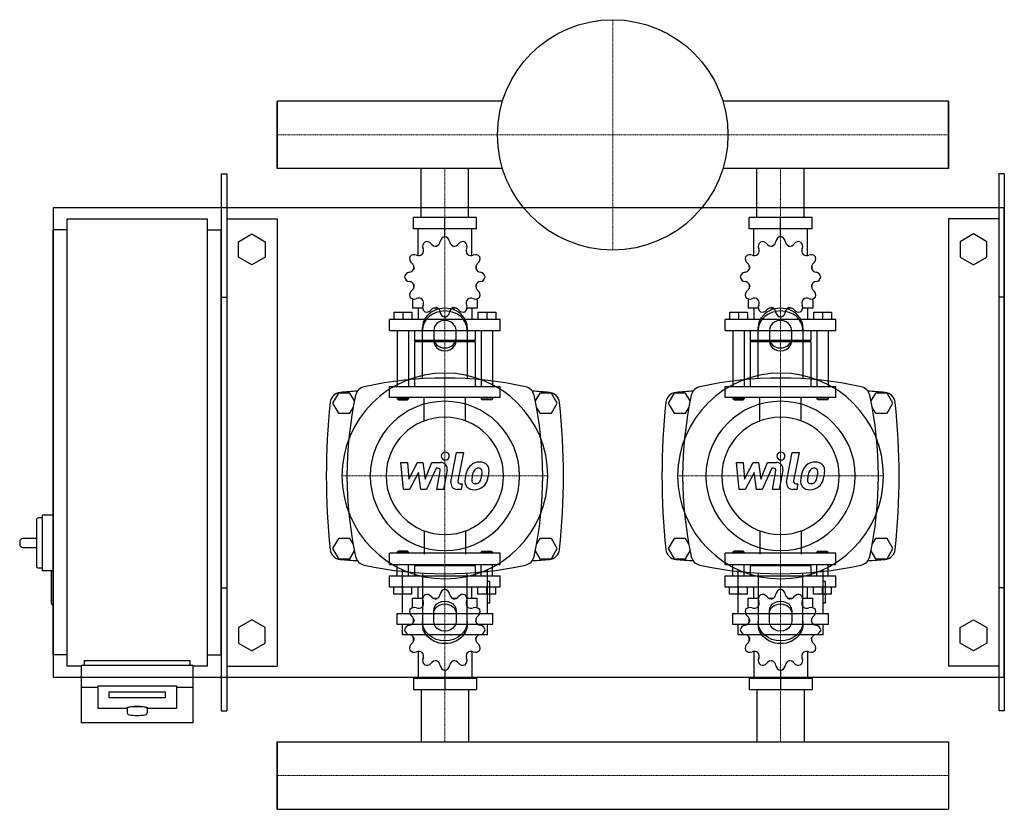
# Model space of a CAD drawing. Extents: x -230 to 650, y -328 to 378.
import ezdxf

# ---------------------------------------------------------------- set-up
doc = ezdxf.new("R2010")
doc.units = 0
doc.linetypes.add('DASHDOT', pattern=[1, 0.5, -0.25, 0, -0.25])
doc.layers.get('0').update_dxf_attribs({"color": 124})
doc.layers.add('CP_AXIS', color=143, linetype='DASHDOT', lineweight=18)
doc.layers.add('CP_DETAL', color=33, linetype='Continuous')

msp = doc.modelspace()

# ---------------------------------------------------------------- linework, layer by layer
for p, q in [((0, 305.15), (0, 244.85)), ((201.51, 305.15), (0, 305.15)), ((0, 244.85), (0, 305.15)), ((0, 244.85), (0, 305.15)), ((0, 305.15), (0, 305.15)), ((600, 305.15), (398.49, 305.15)), ((600, 244.85), (600, 305.15)), ((600, 305.15), (600, 305.15)), ((600, 305.15), (600, 244.85)), ((600, 305.15), (600, 244.85)), ((-50, 240), (-45, 240)), ((-50, 240), (-50, -240)), ((-45, 240), (-45, -240)), ((201.51, 244.85), (0, 244.85)), ((0, 244.85), (0, 244.85)), ((128.8, 201), (128.8, 244.85)), ((171.2, 201), (171.2, 244.85)), ((600, 244.85), (398.49, 244.85)), ((428.8, 201), (428.8, 244.85)), ((471.2, 201), (471.2, 244.85)), ((600, 244.85), (600, 244.85)), ((645, 240), (645, -240)), ((650, 240), (645, 240)), ((650, 240), (650, -240)), ((-200, 210), (-200, -210)), ((-200, 210), (650, 210)), ((650, -210), (650, 210)), ((-187.5, 200), (-62.5, 200)), ((-187.5, -200), (-187.5, 200)), ((-62.5, 200), (-62.5, -200)), ((-45, 200), (0, 200)), ((0, 200), (0, -200)), ((178.15, 201), (121.85, 201)), ((121.85, 191), (121.85, 201)), ((150, 184), (150, 201)), ((178.15, 191), (178.15, 201)), ((478.15, 201), (421.85, 201)), ((421.85, 191), (421.85, 201)), ((450, 184), (450, 201)), ((478.15, 191), (478.15, 201)), ((600, 200), (600, -200)), ((645, 200), (600, 200)), ((-200, -190), (-200, 190)), ((-187.5, 190), (-200, 190)), ((-62.5, 190), (-50, 190)), ((-50, -190), (-50, 190)), ((-34.5, 179.43), (-22.5, 186.36)), ((-22.5, 186.36), (-10.5, 179.43)), ((178.15, 191), (121.85, 191)), ((126, 167.12), (126, 191)), ((150, 184), (150, 186)), ((174, 167.12), (174, 191)), ((478.15, 191), (421.85, 191)), ((426, 167.12), (426, 191)), ((450, 184), (450, 186)), ((474, 167.12), (474, 191)), ((622.5, 186.36), (610.5, 179.43)), ((634.5, 179.43), (622.5, 186.36)), ((-34.5, 165.57), (-34.5, 179.43)), ((-10.5, 179.43), (-10.5, 165.57)), ((610.5, 179.43), (610.5, 165.57)), ((634.5, 165.57), (634.5, 179.43)), ((-22.5, 158.64), (-34.5, 165.57)), ((-10.5, 165.57), (-22.5, 158.64)), ((610.5, 165.57), (622.5, 158.64)), ((622.5, 158.64), (634.5, 165.57)), ((122.09, 158.11), (122, 158)), ((122.13, 158), (122, 158)), ((122, 158), (122, 154.5)), ((178, 158), (177.87, 158)), ((177.91, 158.11), (178, 158)), ((178, 158), (178, 154.5)), ((422.09, 158.11), (422, 158)), ((422.13, 158), (422, 158)), ((422, 158), (422, 154.5)), ((478, 158), (477.87, 158)), ((477.91, 158.11), (478, 158)), ((478, 158), (478, 154.5)), ((122, 141.5), (122, 137.7)), ((178, 141.5), (178, 137.7)), ((422, 141.5), (422, 137.7)), ((478, 141.5), (478, 137.7)), ((122, 138), (122.13, 138)), ((122.09, 137.89), (122, 138)), ((177.87, 138), (178, 138)), ((177.91, 137.89), (178, 138)), ((422, 138), (422.13, 138)), ((422.09, 137.89), (422, 138)), ((477.87, 138), (478, 138)), ((477.91, 137.89), (478, 138)), ((-50, 130), (-45, 130)), ((121, 128.45), (121, 120)), ((179, 128.45), (179, 120)), ((421, 128.45), (421, 120)), ((479, 128.45), (479, 120)), ((650, 130), (645, 130)), ((104.5, 116.4), (120.5, 116.4)), ((104.5, 116.4), (104.5, 110)), ((112.5, 116.4), (112.5, 110)), ((120.5, 116.4), (120.5, 110)), ((130.19, 120), (121, 120)), ((126, 120), (126, 110)), ((143.5, 120), (139.7, 120)), ((160.3, 120), (156.5, 120)), ((179, 120), (169.81, 120)), ((174, 120), (174, 110)), ((179.5, 116.4), (179.5, 110)), ((179.5, 116.4), (195.5, 116.4)), ((187.5, 116.4), (187.5, 110)), ((195.5, 116.4), (195.5, 110)), ((404.5, 116.4), (420.5, 116.4)), ((404.5, 116.4), (404.5, 110)), ((412.5, 116.4), (412.5, 110)), ((420.5, 116.4), (420.5, 110)), ((430.19, 120), (421, 120)), ((426, 120), (426, 110)), ((443.5, 120), (439.7, 120)), ((460.3, 120), (456.5, 120)), ((479, 120), (469.81, 120)), ((474, 120), (474, 110)), ((479.5, 116.4), (479.5, 110)), ((479.5, 116.4), (495.5, 116.4)), ((487.5, 116.4), (487.5, 110)), ((495.5, 116.4), (495.5, 110)), ((199.5, 110), (100.5, 110)), ((100.5, 100), (100.5, 110)), ((150, 112), (150, 110)), ((199.5, 100), (199.5, 110)), ((499.5, 110), (400.5, 110)), ((400.5, 100), (400.5, 110)), ((450, 112), (450, 110)), ((499.5, 100), (499.5, 110)), ((100.5, 100), (199.5, 100)), ((107.5, 100), (107.5, 50)), ((117.5, 100), (117.5, 50)), ((123, 100), (123, 91)), ((130, 56.91), (130, 102.68)), ((140, 100.18), (140, 90.62)), ((160, 90.62), (160, 100.18)), ((170, 102.68), (170, 56.91)), ((177, 100), (177, 91)), ((182.5, 100), (182.5, 50)), ((192.5, 100), (192.5, 50)), ((400.5, 100), (499.5, 100)), ((407.5, 100), (407.5, 50)), ((417.5, 100), (417.5, 50)), ((423, 100), (423, 91)), ((430, 56.91), (430, 102.68)), ((440, 100.18), (440, 90.62)), ((460, 90.62), (460, 100.18)), ((470, 102.68), (470, 56.91)), ((477, 100), (477, 91)), ((482.5, 100), (482.5, 50)), ((492.5, 100), (492.5, 50)), ((177, 91), (123, 91)), ((124, 90), (123, 91)), ((177, 90), (123, 90)), ((123, 90), (123, 50)), ((176, 90), (177, 91)), ((177, 90), (177, 50)), ((477, 91), (423, 91)), ((424, 90), (423, 91)), ((477, 90), (423, 90)), ((423, 90), (423, 50)), ((476, 90), (477, 91)), ((477, 90), (477, 50)), ((54.8, 44), (49.61, 35)), ((65.2, 44), (54.8, 44)), ((69.18, 37.1), (65.2, 44)), ((100.5, 50), (199.5, 50)), ((100.5, 40), (100.5, 50)), ((199.5, 40), (199.5, 50)), ((234.8, 44), (230.82, 37.1)), ((245.2, 44), (234.8, 44)), ((250.39, 35), (245.2, 44)), ((354.8, 44), (349.61, 35)), ((365.2, 44), (354.8, 44)), ((369.18, 37.1), (365.2, 44)), ((400.5, 50), (499.5, 50)), ((400.5, 40), (400.5, 50)), ((499.5, 40), (499.5, 50)), ((534.8, 44), (530.82, 37.1)), ((545.2, 44), (534.8, 44)), ((550.39, 35), (545.2, 44)), ((199.5, 40), (100.5, 40)), ((107.5, 40), (107.5, 39)), ((117.5, 39), (107.5, 39)), ((108.5, 38), (107.5, 39)), ((108.5, 38), (116.5, 38)), ((116.5, 38), (117.5, 39)), ((117.5, 40), (117.5, 39)), ((182.5, 40), (182.5, 39)), ((182.5, 39), (192.5, 39)), ((183.5, 38), (182.5, 39)), ((191.5, 38), (183.5, 38)), ((191.5, 38), (192.5, 39)), ((192.5, 40), (192.5, 39)), ((499.5, 40), (400.5, 40)), ((407.5, 40), (407.5, 39)), ((417.5, 39), (407.5, 39)), ((408.5, 38), (407.5, 39)), ((408.5, 38), (416.5, 38)), ((416.5, 38), (417.5, 39)), ((417.5, 40), (417.5, 39)), ((482.5, 40), (482.5, 39)), ((482.5, 39), (492.5, 39)), ((483.5, 38), (482.5, 39)), ((491.5, 38), (483.5, 38)), ((491.5, 38), (492.5, 39)), ((492.5, 40), (492.5, 39)), ((49.61, 35), (54.8, 26)), ((65.2, 26), (67.98, 30.82)), ((232.02, 30.82), (234.8, 26)), ((245.2, 26), (250.39, 35)), ((349.61, 35), (354.8, 26)), ((365.2, 26), (367.98, 30.82)), ((532.02, 30.82), (534.8, 26)), ((545.2, 26), (550.39, 35)), ((54.8, 26), (65.2, 26)), ((234.8, 26), (245.2, 26)), ((354.8, 26), (365.2, 26)), ((534.8, 26), (545.2, 26)), ((-215, -69.5), (-215, -110.5)), ((-210, -67.5), (-213, -67.5)), ((-210, -65), (-210, -115)), ((-200, -65), (-210, -65)), ((-215, -86), (-227, -86)), ((54.8, -86), (49.61, -95)), ((65.2, -86), (54.8, -86)), ((67.98, -90.82), (65.2, -86)), ((234.8, -86), (232.02, -90.82)), ((245.2, -86), (234.8, -86)), ((250.39, -95), (245.2, -86)), ((354.8, -86), (349.61, -95)), ((365.2, -86), (354.8, -86)), ((367.98, -90.82), (365.2, -86)), ((534.8, -86), (532.02, -90.82)), ((545.2, -86), (534.8, -86)), ((550.39, -95), (545.2, -86)), ((-230, -89), (-230, -91)), ((-227, -94), (-215, -94)), ((49.61, -95), (54.8, -104)), ((245.2, -104), (250.39, -95)), ((349.61, -95), (354.8, -104)), ((545.2, -104), (550.39, -95)), ((54.8, -104), (65.2, -104)), ((65.2, -104), (69.18, -97.1)), ((199.5, -99.21), (100.5, -99.21)), ((100.5, -109.28), (100.5, -99.21)), ((108.5, -97.2), (107.5, -98.2)), ((107.5, -98.2), (117.5, -98.2)), ((107.5, -99.21), (107.5, -98.2)), ((116.5, -97.2), (108.5, -97.2)), ((116.5, -97.2), (117.5, -98.2)), ((117.5, -99.21), (117.5, -98.2)), ((183.5, -97.2), (182.5, -98.2)), ((192.5, -98.2), (182.5, -98.2)), ((182.5, -99.21), (182.5, -98.2)), ((183.5, -97.2), (191.5, -97.2)), ((191.5, -97.2), (192.5, -98.2)), ((192.5, -99.21), (192.5, -98.2)), ((199.5, -109.28), (199.5, -99.21)), ((230.82, -97.1), (234.8, -104)), ((234.8, -104), (245.2, -104)), ((354.8, -104), (365.2, -104)), ((365.2, -104), (369.18, -97.1)), ((499.5, -99.21), (400.5, -99.21)), ((400.5, -109.28), (400.5, -99.21)), ((408.5, -97.2), (407.5, -98.2)), ((407.5, -98.2), (417.5, -98.2)), ((407.5, -99.21), (407.5, -98.2)), ((416.5, -97.2), (408.5, -97.2)), ((416.5, -97.2), (417.5, -98.2)), ((417.5, -99.21), (417.5, -98.2)), ((483.5, -97.2), (482.5, -98.2)), ((492.5, -98.2), (482.5, -98.2)), ((482.5, -99.21), (482.5, -98.2)), ((483.5, -97.2), (491.5, -97.2)), ((491.5, -97.2), (492.5, -98.2)), ((492.5, -99.21), (492.5, -98.2)), ((499.5, -109.28), (499.5, -99.21)), ((530.82, -97.1), (534.8, -104)), ((534.8, -104), (545.2, -104)), ((-210, -112.5), (-213, -112.5)), ((100.5, -109.28), (199.5, -109.28)), ((107.5, -119.34), (107.5, -109.28)), ((111.82, -113.7), (111.82, -152.98)), ((117.5, -119.34), (117.5, -109.28)), ((124, -109.28), (123, -110.28)), ((177, -110.28), (123, -110.28)), ((123, -110.28), (123, -119.34)), ((176, -109.28), (177, -110.28)), ((177, -110.28), (177, -119.34)), ((182.5, -119.34), (182.5, -109.28)), ((188.18, -152.98), (188.18, -113.7)), ((192.5, -119.34), (192.5, -109.28)), ((400.5, -109.28), (499.5, -109.28)), ((407.5, -119.34), (407.5, -109.28)), ((411.82, -113.7), (411.82, -152.98)), ((417.5, -119.34), (417.5, -109.28)), ((424, -109.28), (423, -110.28)), ((477, -110.28), (423, -110.28)), ((423, -110.28), (423, -119.34)), ((476, -109.28), (477, -110.28)), ((477, -110.28), (477, -119.34)), ((482.5, -119.34), (482.5, -109.28)), ((488.18, -152.98), (488.18, -113.7)), ((492.5, -119.34), (492.5, -109.28)), ((-200, -115), (-210, -115)), ((-202, -116), (-202, -144)), ((100.5, -119.34), (199.5, -119.34)), ((100.5, -129.41), (100.5, -119.34)), ((130, -116.91), (130, -162.68)), ((170, -162.68), (170, -116.91)), ((199.5, -129.41), (199.5, -119.34)), ((400.5, -119.34), (499.5, -119.34)), ((400.5, -129.41), (400.5, -119.34)), ((430, -116.91), (430, -162.68)), ((470, -162.68), (470, -116.91)), ((499.5, -129.41), (499.5, -119.34)), ((-50, -130), (-45, -130)), ((199.5, -129.41), (100.5, -129.41)), ((104.5, -135.85), (104.5, -129.41)), ((112.5, -135.85), (112.5, -129.41)), ((120.5, -135.85), (120.5, -129.41)), ((126, -139.47), (126, -129.41)), ((150, -131.42), (150, -129.41)), ((174, -139.47), (174, -129.41)), ((179.5, -135.85), (179.5, -129.41)), ((187.5, -135.85), (187.5, -129.41)), ((190.09, -124.38), (188.18, -124.38)), ((190.09, -143.45), (190.09, -124.38)), ((195.5, -135.85), (195.5, -129.41)), ((499.5, -129.41), (400.5, -129.41)), ((404.5, -135.85), (404.5, -129.41)), ((412.5, -135.85), (412.5, -129.41)), ((420.5, -135.85), (420.5, -129.41)), ((426, -139.47), (426, -129.41)), ((450, -131.42), (450, -129.41)), ((474, -139.47), (474, -129.41)), ((479.5, -135.85), (479.5, -129.41)), ((487.5, -135.85), (487.5, -129.41)), ((490.09, -124.38), (488.18, -124.38)), ((490.09, -143.45), (490.09, -124.38)), ((495.5, -135.85), (495.5, -129.41)), ((650, -130), (645, -130)), ((120.5, -135.85), (104.5, -135.85)), ((121, -139.47), (130.19, -139.47)), ((121, -147.97), (121, -139.47)), ((139.7, -139.47), (143.5, -139.47)), ((156.5, -139.47), (160.3, -139.47)), ((169.81, -139.47), (179, -139.47)), ((179, -147.97), (179, -139.47)), ((195.5, -135.85), (179.5, -135.85)), ((420.5, -135.85), (404.5, -135.85)), ((421, -139.47), (430.19, -139.47)), ((421, -147.97), (421, -139.47)), ((439.7, -139.47), (443.5, -139.47)), ((456.5, -139.47), (460.3, -139.47)), ((469.81, -139.47), (479, -139.47)), ((479, -147.97), (479, -139.47)), ((495.5, -135.85), (479.5, -135.85)), ((-200, -145), (-201, -145)), ((188.18, -143.45), (190.09, -143.45)), ((488.18, -143.45), (490.09, -143.45)), ((107.05, -152.98), (192.95, -152.98)), ((107.05, -152.98), (107.05, -162.52)), ((122, -161.11), (122, -157.28)), ((140, -160.18), (140, -150.62)), ((160, -150.62), (160, -160.18)), ((178, -161.11), (178, -157.28)), ((192.95, -162.52), (192.95, -152.98)), ((407.05, -152.98), (492.95, -152.98)), ((407.05, -152.98), (407.05, -162.52)), ((422, -161.11), (422, -157.28)), ((440, -160.18), (440, -150.62)), ((460, -150.62), (460, -160.18)), ((478, -161.11), (478, -157.28)), ((492.95, -162.52), (492.95, -152.98)), ((-22.5, -158.64), (-34.5, -165.57)), ((-34.5, -165.57), (-34.5, -179.43)), ((-10.5, -165.57), (-22.5, -158.64)), ((-10.5, -179.43), (-10.5, -165.57)), ((107.05, -162.52), (192.95, -162.52)), ((111.82, -162.52), (111.82, -172.05)), ((188.18, -172.05), (188.18, -162.52)), ((407.05, -162.52), (492.95, -162.52)), ((411.82, -162.52), (411.82, -172.05)), ((488.18, -172.05), (488.18, -162.52)), ((610.5, -165.57), (622.5, -158.64)), ((610.5, -179.43), (610.5, -165.57)), ((622.5, -158.64), (634.5, -165.57)), ((634.5, -165.57), (634.5, -179.43)), ((188.18, -172.05), (111.82, -172.05)), ((122, -177.72), (122, -174.2)), ((178, -177.72), (178, -174.2)), ((488.18, -172.05), (411.82, -172.05)), ((422, -177.72), (422, -174.2)), ((478, -177.72), (478, -174.2)), ((-34.5, -179.43), (-22.5, -186.36)), ((-22.5, -186.36), (-10.5, -179.43)), ((122, -177.72), (122.13, -177.72)), ((122.09, -177.83), (122, -177.72)), ((177.87, -177.72), (178, -177.72)), ((177.91, -177.83), (178, -177.72)), ((422, -177.72), (422.13, -177.72)), ((422.09, -177.83), (422, -177.72)), ((477.87, -177.72), (478, -177.72)), ((477.91, -177.83), (478, -177.72)), ((622.5, -186.36), (610.5, -179.43)), ((634.5, -179.43), (622.5, -186.36)), ((-187.5, -190), (-200, -190)), ((-62.5, -190), (-50, -190)), ((126, -186.9), (126, -210.93)), ((174, -186.9), (174, -210.93)), ((426, -186.9), (426, -210.93)), ((474, -186.9), (474, -210.93)), ((-175, -200), (-187.5, -200)), ((-175, -199.13), (-175, -250.95)), ((-175, -199.13), (-75, -199.13)), ((-172.5, -195), (-77.5, -195)), ((-172.5, -195), (-172.5, -199.13)), ((-77.5, -199.13), (-77.5, -195)), ((-75, -250.95), (-75, -199.13)), ((-62.5, -200), (-75, -200)), ((-45, -200), (0, -200)), ((645, -200), (600, -200)), ((-200, -210), (650, -210)), ((121.85, -210.93), (121.85, -221)), ((121.85, -210.93), (178.15, -210.93)), ((150, -203.89), (150, -221)), ((178.15, -210.93), (178.15, -221)), ((421.85, -210.93), (421.85, -221)), ((421.85, -210.93), (478.15, -210.93)), ((450, -203.89), (450, -221)), ((478.15, -210.93), (478.15, -221)), ((-175, -218.83), (-160, -218.83)), ((-160, -237.93), (-160, -217.84)), ((-160, -217.84), (-90, -217.84)), ((-90, -217.84), (-90, -237.93)), ((-90, -218.83), (-75, -218.83)), ((-150, -228.38), (-150, -223.17)), ((-150, -223.17), (-100, -223.17)), ((-100, -228.38), (-150, -228.38)), ((-100, -223.17), (-100, -228.38)), ((121.85, -221), (178.15, -221)), ((128.8, -221), (128.8, -267.85)), ((171.2, -221), (171.2, -267.85)), ((421.85, -221), (478.15, -221)), ((428.8, -221), (428.8, -267.85)), ((471.2, -221), (471.2, -267.85)), ((-135, -237.93), (-160, -237.93)), ((-134, -237.93), (-134, -241.87)), ((-116, -237.93), (-116, -241.87)), ((-90, -237.93), (-115, -237.93)), ((-50, -240), (-45, -240)), ((650, -240), (645, -240)), ((-75, -250.95), (-175, -250.95)), ((0, -328.15), (0, -267.85)), ((0, -267.85), (600, -267.85)), ((0, -267.85), (0, -328.15)), ((0, -328.15), (0, -267.85)), ((0, -267.85), (0, -267.85)), ((600, -267.85), (600, -328.15)), ((600, -267.85), (600, -267.85)), ((600, -267.85), (600, -328.15)), ((600, -267.85), (600, -328.15)), ((0, -328.15), (600, -328.15)), ((0, -328.15), (0, -328.15)), ((600, -328.15), (600, -328.15))]:
    msp.add_line(p, q)
at = {"extrusion": (0, 0, -1)}
for p, q in [((131.45, 19.11), (131.45, 40)), ((168.55, 19.11), (168.55, 40)), ((431.45, 19.11), (431.45, 40)), ((468.55, 19.11), (468.55, 40)), ((131.45, -79.11), (131.45, -100)), ((168.55, -79.11), (168.55, -100)), ((431.45, -79.11), (431.45, -100)), ((468.55, -79.11), (468.55, -100))]:
    msp.add_line(p, q, dxfattribs=at)
msp.add_circle((300, 275), 103)
for centre, radius, start, end in [((135.14, 175.29), 5, 128.95986, 202.35443), ((133.8, 174.51), 5, 37.64558, 111.04014), ((141.98, 180.82), 5.33, 217.64557, 276.98864), ((140.54, 180.44), 5.33, 293.01136, 352.35442), ((150.78, 179.06), 5, 98.95986, 172.35443), ((149.22, 179.06), 5, 7.64558, 81.04014), ((159.46, 180.44), 5.33, 187.64557, 246.98864), ((158.02, 180.82), 5.33, 263.01136, 322.35442), ((166.2, 174.51), 5, 68.95986, 142.35443), ((164.86, 175.29), 5, 337.64558, 51.04014), ((435.14, 175.29), 5, 128.95986, 202.35443), ((433.8, 174.51), 5, 37.64558, 111.04014), ((441.98, 180.82), 5.33, 217.64557, 276.98864), ((440.54, 180.44), 5.33, 293.01136, 352.35442), ((450.78, 179.06), 5, 98.95986, 172.35443), ((449.22, 179.06), 5, 7.64558, 81.04014), ((459.46, 180.44), 5.33, 187.64557, 246.98864), ((458.02, 180.82), 5.33, 263.01136, 322.35442), ((466.2, 174.51), 5, 68.95986, 142.35443), ((464.86, 175.29), 5, 337.64558, 51.04014), ((122.71, 162.86), 5, 67.64558, 141.04014), ((126.64, 172.41), 5.33, 247.64557, 306.98864), ((125.59, 171.36), 5.33, 323.01136, 22.35442), ((174.41, 171.36), 5.33, 157.64557, 216.98864), ((173.36, 172.41), 5.33, 233.01136, 292.35442), ((177.29, 162.86), 5, 38.95986, 112.35443), ((422.71, 162.86), 5, 67.64558, 141.04014), ((426.64, 172.41), 5.33, 247.64557, 306.98864), ((425.59, 171.36), 5.33, 323.01136, 22.35442), ((474.41, 171.36), 5.33, 157.64557, 216.98864), ((473.36, 172.41), 5.33, 233.01136, 292.35442), ((477.29, 162.86), 5, 38.95986, 112.35443), ((123.49, 164.2), 5, 158.95986, 232.35443), ((117.18, 156.02), 5.33, 353.01136, 52.35442), ((182.82, 156.02), 5.33, 127.64557, 186.98864), ((176.51, 164.2), 5, 307.64558, 21.04014), ((423.49, 164.2), 5, 158.95986, 232.35443), ((417.18, 156.02), 5.33, 353.01136, 52.35442), ((482.82, 156.02), 5.33, 127.64557, 186.98864), ((476.51, 164.2), 5, 307.64558, 21.04014), ((118.94, 147.22), 5, 97.64558, 171.04014), ((117.56, 157.46), 5.33, 277.64557, 336.98864), ((182.44, 157.46), 5.33, 203.01136, 262.35442), ((181.06, 147.22), 5, 8.95986, 82.35443), ((418.94, 147.22), 5, 97.64558, 171.04014), ((417.56, 157.46), 5.33, 277.64557, 336.98864), ((482.44, 157.46), 5.33, 203.01136, 262.35442), ((481.06, 147.22), 5, 8.95986, 82.35443), ((118.94, 148.78), 5, 188.95986, 262.35443), ((117.56, 138.54), 5.33, 23.01136, 82.35442), ((182.44, 138.54), 5.33, 97.64557, 156.98864), ((181.06, 148.78), 5, 277.64558, 351.04014), ((418.94, 148.78), 5, 188.95986, 262.35443), ((417.56, 138.54), 5.33, 23.01136, 82.35442), ((482.44, 138.54), 5.33, 97.64557, 156.98864), ((481.06, 148.78), 5, 277.64558, 351.04014), ((123.49, 131.8), 5, 127.64558, 201.04014), ((117.18, 139.98), 5.33, 307.64557, 6.98864), ((182.82, 139.98), 5.33, 173.01136, 232.35442), ((176.51, 131.8), 5, 338.95986, 52.35443), ((423.49, 131.8), 5, 127.64558, 201.04014), ((417.18, 139.98), 5.33, 307.64557, 6.98864), ((482.82, 139.98), 5.33, 173.01136, 232.35442), ((476.51, 131.8), 5, 338.95986, 52.35443), ((122.71, 133.14), 5, 218.95986, 292.35443), ((126.64, 123.59), 5.33, 53.01136, 112.35442), ((125.59, 124.64), 5.33, 337.64557, 36.98864), ((174.41, 124.64), 5.33, 143.01136, 202.35442), ((173.36, 123.59), 5.33, 67.64557, 126.98864), ((177.29, 133.14), 5, 247.64558, 321.04014), ((422.71, 133.14), 5, 218.95986, 292.35443), ((426.64, 123.59), 5.33, 53.01136, 112.35442), ((425.59, 124.64), 5.33, 337.64557, 36.98864), ((474.41, 124.64), 5.33, 143.01136, 202.35442), ((473.36, 123.59), 5.33, 67.64557, 126.98864), ((477.29, 133.14), 5, 247.64558, 321.04014), ((135.14, 120.71), 5, 157.64558, 231.04014), ((133.8, 121.49), 5, 248.95986, 322.35443), ((141.98, 115.18), 5.33, 83.01136, 142.35442), ((140.54, 115.56), 5.33, 7.64557, 66.98864), ((150.78, 116.94), 5, 187.64558, 261.04014), ((149.22, 116.94), 5, 278.95986, 352.35443), ((159.46, 115.56), 5.33, 113.01136, 172.35442), ((158.02, 115.18), 5.33, 37.64557, 96.98864), ((166.2, 121.49), 5, 217.64558, 291.04014), ((164.86, 120.71), 5, 308.95986, 22.35443), ((435.14, 120.71), 5, 157.64558, 231.04014), ((433.8, 121.49), 5, 248.95986, 322.35443), ((441.98, 115.18), 5.33, 83.01136, 142.35442), ((440.54, 115.56), 5.33, 7.64557, 66.98864), ((450.78, 116.94), 5, 187.64558, 261.04014), ((449.22, 116.94), 5, 278.95986, 352.35443), ((459.46, 115.56), 5.33, 113.01136, 172.35442), ((458.02, 115.18), 5.33, 37.64557, 96.98864), ((466.2, 121.49), 5, 217.64558, 291.04014), ((464.86, 120.71), 5, 308.95986, 22.35443), ((150, -282.81), 340.31, 77.76543, 102.23457), ((450, -282.81), 340.31, 77.76543, 102.23457), ((57.44, 34.66), 10, 94.75692, 173.90284), ((150, -1077.6), 1126.1, 93.97964, 94.75692), ((80, 40), 10, 102.23457, 167.76543), ((220, 40), 10, 12.23457, 77.76543), ((150, -1077.6), 1126.1, 85.24308, 86.02036), ((242.56, 34.66), 10, 6.09716, 85.24308), ((357.44, 34.66), 10, 94.75692, 173.90284), ((450, -1077.6), 1126.1, 93.97964, 94.75692), ((380, 40), 10, 102.23457, 167.76543), ((520, 40), 10, 12.23457, 77.76543), ((450, -1077.6), 1126.1, 85.24308, 86.02036), ((542.56, 34.66), 10, 6.09716, 85.24308), ((662.73, -30), 618.72, 173.90284, 186.09716), ((402.81, -30), 340.31, 167.76543, 192.23457), ((-102.81, -30), 340.31, 347.76543, 12.23457), ((-362.73, -30), 618.72, 353.90284, 6.09716), ((962.73, -30), 618.72, 173.90284, 186.09716), ((702.81, -30), 340.31, 167.76543, 192.23457), ((197.19, -30), 340.31, 347.76543, 12.23457), ((-62.73, -30), 618.72, 353.90284, 6.09716), ((-213, -69.5), 2, 90, 180), ((-227, -89), 3, 90, 180), ((-227, -91), 3, 180, 270), ((57.44, -94.66), 10, 186.09716, 265.24308), ((242.56, -94.66), 10, 274.75692, 353.90284), ((357.44, -94.66), 10, 186.09716, 265.24308), ((542.56, -94.66), 10, 274.75692, 353.90284), ((150, 1017.6), 1126.1, 265.24308, 266.02036), ((80, -100), 10, 192.23457, 257.76543), ((220, -100), 10, 282.23457, 347.76543), ((150, 1017.6), 1126.1, 273.97964, 274.75692), ((450, 1017.6), 1126.1, 265.24308, 266.02036), ((380, -100), 10, 192.23457, 257.76543), ((520, -100), 10, 282.23457, 347.76543), ((450, 1017.6), 1126.1, 273.97964, 274.75692), ((-213, -110.5), 2, 180, 270), ((150, 222.81), 340.31, 257.76543, 282.23457), ((450, 222.81), 340.31, 257.76543, 282.23457), ((-201, -116), 1, 90, 180), ((-201, -144), 1, 180, 270), ((-131.82, -241.45), 2.22, 190.84529, 257.43968), ((-125.04, -202.92), 41.34, 259.87997, 280.23711), ((-118.14, -241.47), 2.17, 281.72708, 349.50762)]:
    msp.add_arc(centre, radius, start, end)
for centre, major_axis, ratio, start_param, end_param in [((150, 102.68), (20, 0), 0.866025, 0, 3.141593), ((150, 100.18), (-20, 0), 0.866025, 3.141593, 6.283185), ((450, 102.68), (20, 0), 0.866025, 0, 3.141593), ((450, 100.18), (-20, 0), 0.866025, 3.141593, 6.283185), ((150, 100.18), (10, 0), 0.866025, 0, 3.141593), ((450, 100.18), (10, 0), 0.866025, 0, 3.141593), ((150, 93.12), (10, 0), 0.866025, 3.141593, 6.283185), ((150, 90.62), (-10, 0), 0.866025, 0, 3.141593), ((450, 93.12), (10, 0), 0.866025, 3.141593, 6.283185), ((450, 90.62), (-10, 0), 0.866025, 0, 3.141593), ((150, -30), (-65.05, 65.05), 1, 3.926991, 10.210176), ((450, -30), (-65.05, 65.05), 1, 3.926991, 10.210176), ((150, -30), (-47.19, 47.19), 1, 3.926991, 10.210176), ((450, -30), (-47.19, 47.19), 1, 3.926991, 10.210176), ((150, -30), (-37.12, 37.12), 1, 3.926991, 10.210176), ((450, -30), (-37.12, 37.12), 1, 3.926991, 10.210176), ((150.78, -136.39), (0, 5.03), 0.993515, 0.156379, 1.437356), ((149.22, -136.39), (0, 5.03), 0.993515, -1.437356, -0.156379), ((450.78, -136.39), (0, 5.03), 0.993515, 0.156379, 1.437356), ((449.22, -136.39), (0, 5.03), 0.993515, -1.437356, -0.156379), ((135.14, -140.19), (0, 5.03), 0.993515, 0.679978, 1.960955), ((133.8, -140.97), (0, 5.03), 0.993515, -0.913757, 0.36722), ((141.98, -134.62), (0, 5.37), 0.993515, 2.227836, 3.263568), ((140.54, -135.01), (0, 5.37), 0.993515, 3.543217, 4.578949), ((159.46, -135.01), (0, 5.37), 0.993515, 1.704237, 2.739969), ((158.02, -134.62), (0, 5.37), 0.993515, 3.019618, 4.05535), ((166.2, -140.97), (0, 5.03), 0.993515, -0.36722, 0.913757), ((164.86, -140.19), (0, 5.03), 0.993515, 4.322231, 5.603208), ((435.14, -140.19), (0, 5.03), 0.993515, 0.679978, 1.960955), ((433.8, -140.97), (0, 5.03), 0.993515, -0.913757, 0.36722), ((441.98, -134.62), (0, 5.37), 0.993515, 2.227836, 3.263568), ((440.54, -135.01), (0, 5.37), 0.993515, 3.543217, 4.578949), ((459.46, -135.01), (0, 5.37), 0.993515, 1.704237, 2.739969), ((458.02, -134.62), (0, 5.37), 0.993515, 3.019618, 4.05535), ((466.2, -140.97), (0, 5.03), 0.993515, -0.36722, 0.913757), ((464.86, -140.19), (0, 5.03), 0.993515, 4.322231, 5.603208), ((123.49, -151.34), (0, 5.03), 0.993515, 1.203577, 2.484554), ((122.71, -152.7), (0, 5.03), 0.993515, -0.390158, 0.890819), ((126.64, -143.08), (0, 5.37), 0.993515, 2.751434, 3.787166), ((125.59, -144.14), (0, 5.37), 0.993515, 4.066815, 5.102547), ((174.41, -144.14), (0, 5.37), 0.993515, 1.180638, 2.21637), ((173.36, -143.08), (0, 5.37), 0.993515, 2.496019, 3.531751), ((177.29, -152.7), (0, 5.03), 0.993515, -0.890819, 0.390158), ((176.51, -151.34), (0, 5.03), 0.993515, 3.798632, 5.079609), ((423.49, -151.34), (0, 5.03), 0.993515, 1.203577, 2.484554), ((422.71, -152.7), (0, 5.03), 0.993515, -0.390158, 0.890819), ((426.64, -143.08), (0, 5.37), 0.993515, 2.751434, 3.787166), ((425.59, -144.14), (0, 5.37), 0.993515, 4.066815, 5.102547), ((474.41, -144.14), (0, 5.37), 0.993515, 1.180638, 2.21637), ((473.36, -143.08), (0, 5.37), 0.993515, 2.496019, 3.531751), ((477.29, -152.7), (0, 5.03), 0.993515, -0.890819, 0.390158), ((476.51, -151.34), (0, 5.03), 0.993515, 3.798632, 5.079609), ((117.18, -159.58), (0, 5.37), 0.993515, 4.590414, 5.626146), ((182.82, -159.58), (0, 5.37), 0.993515, 0.657039, 1.692771), ((417.18, -159.58), (0, 5.37), 0.993515, 4.590414, 5.626146), ((482.82, -159.58), (0, 5.37), 0.993515, 0.657039, 1.692771), ((118.94, -168.44), (0, 5.03), 0.993515, 0.133441, 1.414417), ((117.56, -158.13), (0, 5.37), 0.993515, 3.275033, 4.310765), ((182.44, -158.13), (0, 5.37), 0.993515, 1.97242, 3.008152), ((181.06, -168.44), (0, 5.03), 0.993515, -1.414417, -0.13344), ((418.94, -168.44), (0, 5.03), 0.993515, 0.133441, 1.414417), ((417.56, -158.13), (0, 5.37), 0.993515, 3.275033, 4.310765), ((482.44, -158.13), (0, 5.37), 0.993515, 1.97242, 3.008152), ((481.06, -168.44), (0, 5.03), 0.993515, -1.414417, -0.13344), ((118.94, -166.87), (0, 5.03), 0.993515, 1.727175, 3.008152), ((117.56, -177.18), (0, 5.37), 0.993515, -1.169172, -0.13344), ((117.18, -175.73), (0, 5.37), 0.993515, 3.798632, 4.834364), ((182.82, -175.73), (0, 5.37), 0.993515, 1.448822, 2.484553), ((182.44, -177.18), (0, 5.37), 0.993515, 0.13344, 1.169172), ((181.06, -166.87), (0, 5.03), 0.993515, 3.275033, 4.55601), ((418.94, -166.87), (0, 5.03), 0.993515, 1.727175, 3.008152), ((417.56, -177.18), (0, 5.37), 0.993515, -1.169172, -0.13344), ((417.18, -175.73), (0, 5.37), 0.993515, 3.798632, 4.834364), ((482.82, -175.73), (0, 5.37), 0.993515, 1.448822, 2.484553), ((482.44, -177.18), (0, 5.37), 0.993515, 0.13344, 1.169172), ((481.06, -166.87), (0, 5.03), 0.993515, 3.275033, 4.55601), ((123.49, -183.96), (0, 5.03), 0.993515, 0.657039, 1.938016), ((176.51, -183.96), (0, 5.03), 0.993515, 4.345169, 5.626146), ((423.49, -183.96), (0, 5.03), 0.993515, 0.657039, 1.938016), ((476.51, -183.96), (0, 5.03), 0.993515, 4.345169, 5.626146), ((122.71, -182.61), (0, 5.03), 0.993515, 2.250774, 3.531751), ((126.64, -192.22), (0, 5.37), 0.993515, -0.645574, 0.390158), ((135.14, -195.12), (0, 5.03), 0.993515, 1.180638, 2.461615), ((125.59, -191.17), (0, 5.37), 0.993515, 4.322231, 5.357963), ((164.86, -195.12), (0, 5.03), 0.993515, 3.82157, 5.102547), ((174.41, -191.17), (0, 5.37), 0.993515, 0.925223, 1.960955), ((173.36, -192.22), (0, 5.37), 0.993515, -0.390158, 0.645574), ((177.29, -182.61), (0, 5.03), 0.993515, 2.751434, 4.032411), ((422.71, -182.61), (0, 5.03), 0.993515, 2.250774, 3.531751), ((426.64, -192.22), (0, 5.37), 0.993515, -0.645574, 0.390158), ((435.14, -195.12), (0, 5.03), 0.993515, 1.180638, 2.461615), ((425.59, -191.17), (0, 5.37), 0.993515, 4.322231, 5.357963), ((464.86, -195.12), (0, 5.03), 0.993515, 3.82157, 5.102547), ((474.41, -191.17), (0, 5.37), 0.993515, 0.925223, 1.960955), ((473.36, -192.22), (0, 5.37), 0.993515, -0.390158, 0.645574), ((477.29, -182.61), (0, 5.03), 0.993515, 2.751434, 4.032411), ((133.8, -194.34), (0, 5.03), 0.993515, 2.774373, 4.05535), ((141.98, -200.69), (0, 5.37), 0.993515, -0.121975, 0.913757), ((140.54, -200.3), (0, 5.37), 0.993515, -1.437356, -0.401624), ((150.78, -198.92), (0, 5.03), 0.993515, 1.704237, 2.985214), ((149.22, -198.92), (0, 5.03), 0.993515, 3.297972, 4.578949), ((159.46, -200.3), (0, 5.37), 0.993515, 0.401624, 1.437356), ((158.02, -200.69), (0, 5.37), 0.993515, -0.913757, 0.121975), ((166.2, -194.34), (0, 5.03), 0.993515, 2.227836, 3.508812), ((433.8, -194.34), (0, 5.03), 0.993515, 2.774373, 4.05535), ((441.98, -200.69), (0, 5.37), 0.993515, -0.121975, 0.913757), ((440.54, -200.3), (0, 5.37), 0.993515, -1.437356, -0.401624), ((450.78, -198.92), (0, 5.03), 0.993515, 1.704237, 2.985214), ((449.22, -198.92), (0, 5.03), 0.993515, 3.297972, 4.578949), ((459.46, -200.3), (0, 5.37), 0.993515, 0.401624, 1.437356), ((458.02, -200.69), (0, 5.37), 0.993515, -0.913757, 0.121975), ((466.2, -194.34), (0, 5.03), 0.993515, 2.227836, 3.508812), ((-125, -237.93), (10, 0), 0.173648, 0, 3.141593), ((-125, -237.93), (9, 0), 0.173648, 0, 3.141593)]:
    msp.add_ellipse(centre, major_axis=major_axis, ratio=ratio, start_param=start_param, end_param=end_param)
for centre, major_axis, start_param, end_param in [((150, -150.62), (-10, 0), 0, 3.141593), ((150, -153.12), (10, 0), 3.141593, 6.283185), ((450, -150.62), (-10, 0), 0, 3.141593), ((450, -153.12), (10, 0), 3.141593, 6.283185), ((150, -160.18), (-20, 0), 3.141593, 6.283185), ((150, -162.68), (20, 0), 0, 3.141593), ((150, -160.18), (10, 0), 0, 3.141593), ((450, -160.18), (-20, 0), 3.141593, 6.283185), ((450, -162.68), (20, 0), 0, 3.141593), ((450, -160.18), (10, 0), 0, 3.141593)]:
    msp.add_ellipse(centre, major_axis=major_axis, ratio=0.866025, start_param=start_param, end_param=end_param, dxfattribs=at)
at = {"layer": 'CP_AXIS'}
for p, q in [((300, 172), (300, 378)), ((0, 275), (600, 275)), ((0, 275), (0, 275)), ((600, 275), (600, 275)), ((150, 244.85), (150, 201)), ((450, 244.85), (450, 201)), ((150, 201), (150, 40)), ((450, 201), (450, 40)), ((150, -122), (150, 62)), ((450, -122), (450, 62)), ((58, -30), (242, -30)), ((358, -30), (542, -30)), ((150, -221), (150, -99.21)), ((450, -221), (450, -99.21)), ((150, -267.85), (150, -221)), ((450, -267.85), (450, -221)), ((0, -298), (600, -298)), ((0, -298), (0, -298)), ((600, -298), (600, -298))]:
    msp.add_line(p, q, dxfattribs=at)
at = {"layer": 'CP_DETAL'}
for p, q in [((155.43, -35.25), (160.51, -9.09)), ((160.51, -9.09), (166.53, -9.09)), ((166.53, -9.09), (161.61, -34.42)), ((455.43, -35.25), (460.51, -9.09)), ((460.51, -9.09), (466.53, -9.09)), ((466.53, -9.09), (461.61, -34.42)), ((110.53, -17.93), (116.74, -17.93)), ((113.07, -42.07), (110.53, -17.93)), ((116.74, -17.93), (117.73, -32.85)), ((117.73, -32.85), (125.53, -17.93)), ((125.53, -17.93), (130.24, -17.93)), ((130.24, -17.93), (132.3, -32.85)), ((132.3, -32.85), (138.32, -17.93)), ((142.35, -23.02), (133.68, -42.07)), ((138.32, -17.93), (146.41, -17.92)), ((143.76, -23.02), (142.35, -23.02)), ((142.69, -42.08), (145.86, -25.57)), ((152.04, -24.72), (148.71, -42.08)), ((410.53, -17.93), (416.74, -17.93)), ((413.07, -42.07), (410.53, -17.93)), ((416.74, -17.93), (417.73, -32.85)), ((417.73, -32.85), (425.53, -17.93)), ((425.53, -17.93), (430.24, -17.93)), ((430.24, -17.93), (432.3, -32.85)), ((432.3, -32.85), (438.32, -17.93)), ((442.35, -23.02), (433.68, -42.07)), ((438.32, -17.93), (446.41, -17.92)), ((443.76, -23.02), (442.35, -23.02)), ((442.69, -42.08), (445.86, -25.57)), ((452.04, -24.72), (448.71, -42.08)), ((126.32, -26.92), (118.33, -42.07)), ((128.42, -42.07), (126.32, -26.92)), ((426.32, -26.92), (418.33, -42.07)), ((428.42, -42.07), (426.32, -26.92)), ((118.33, -42.07), (113.07, -42.07)), ((133.68, -42.07), (128.42, -42.07)), ((148.71, -42.08), (142.69, -42.08)), ((164.57, -42.07), (161.04, -42.07)), ((163.72, -36.97), (165.56, -36.97)), ((165.56, -36.97), (164.57, -42.07)), ((418.33, -42.07), (413.07, -42.07)), ((433.68, -42.07), (428.42, -42.07)), ((448.71, -42.08), (442.69, -42.08)), ((464.57, -42.07), (461.04, -42.07)), ((463.72, -36.97), (465.56, -36.97)), ((465.56, -36.97), (464.57, -42.07))]:
    msp.add_line(p, q, dxfattribs=at)
for centre, major_axis, start_param, end_param in [((150.41, -12.27), (2.53, 2.53), 5.497787, 11.780972), ((450.41, -12.27), (-2.53, 2.53), 3.926991, 10.210176), ((181.64, -25.94), (-5.87, 5.87), 4.622723, 5.563896), ((481.64, -25.94), (5.87, 5.87), 6.19352, 7.134692), ((143.76, -25.17), (-1.52, 1.52), 3.737243, 5.498418), ((146.42, -23.64), (4.04, 4.04), 5.308354, 7.070498), ((189.4, -33.26), (14.95, 14.95), 1.886902, 2.20041), ((180.37, -29.17), (7.95, 7.95), 1.492145, 1.847688), ((180.95, -29.63), (8.47, 8.47), 0.773681, 1.504446), ((181.42, -28.94), (4.59, 4.59), 1.524065, 2.15626), ((179.94, -27.51), (3.13, 3.13), 0.762611, 1.493945), ((180.13, -27.12), (-2.86, 2.86), -1.145564, -0.763), ((180.59, -25.81), (-1.88, 1.88), 4.605782, 5.124683), ((179.74, -26.25), (2.55, 2.55), 5.47118, 6.124937), ((160.37, -25.74), (16.25, 16.25), 5.312365, 5.471248), ((182.18, -25.01), (5.17, 5.17), 5.449224, 6.142122), ((165.2, -24.84), (-17.17, 17.17), 3.713792, 3.905325), ((443.76, -25.17), (-1.52, 1.52), 3.737243, 5.498418), ((446.42, -23.64), (4.04, 4.04), 5.308354, 7.070498), ((489.4, -33.26), (14.95, 14.95), 1.886902, 2.20041), ((480.37, -29.17), (7.95, 7.95), 1.492145, 1.847688), ((480.95, -29.63), (8.47, 8.47), 0.773681, 1.504446), ((481.42, -28.94), (-4.59, 4.59), -0.046732, 0.585464), ((479.94, -27.51), (-3.13, 3.13), -0.808185, -0.076851), ((480.13, -27.12), (-2.86, 2.86), -1.145564, -0.763), ((480.59, -25.81), (-1.88, 1.88), 4.605782, 5.124683), ((479.74, -26.25), (2.55, 2.55), 5.47118, 6.124937), ((460.37, -25.74), (-16.25, 16.25), 3.741569, 3.900451), ((482.18, -25.01), (-5.17, 5.17), 3.878428, 4.571325), ((465.2, -24.84), (17.17, 17.17), 5.284588, 5.476122), ((163.72, -34.83), (1.52, 1.52), 2.164281, 3.926991), ((175.42, -34.89), (5.3, 5.3), 2.241753, 2.998304), ((196.57, -35.77), (20.26, 20.26), 2.152572, 2.29556), ((177.84, -33.66), (-2.67, 2.67), 0.664354, 1.407996), ((194.86, -34.35), (-14.7, 14.7), 0.573359, 0.730099), ((206.74, -36.13), (23.18, 23.18), 2.094577, 2.167465), ((176.8, -31.76), (3.85, 3.85), 4.644985, 5.058247), ((165.07, -26.84), (-12.84, 12.84), 3.517366, 3.753562), ((176.53, -30.35), (-8.45, 8.45), 3.071819, 3.648756), ((154.1, -23.31), (-25.08, 25.08), 3.631391, 3.737807), ((463.72, -34.83), (-1.52, 1.52), 0.593484, 2.356194), ((475.42, -34.89), (5.3, 5.3), 2.241753, 2.998304), ((496.57, -35.77), (-20.26, 20.26), 0.581776, 0.724763), ((477.84, -33.66), (-2.67, 2.67), 0.664354, 1.407996), ((494.86, -34.35), (14.7, 14.7), 2.144156, 2.300895), ((506.74, -36.13), (23.18, 23.18), 2.094577, 2.167465), ((476.8, -31.76), (3.85, 3.85), 4.644985, 5.058247), ((465.07, -26.84), (12.84, 12.84), 5.088163, 5.324359), ((476.53, -30.35), (8.45, 8.45), 4.642615, 5.219553), ((454.1, -23.31), (-25.08, 25.08), 3.631391, 3.737807), ((161.04, -36.35), (-4.04, 4.04), 0.593484, 2.356194), ((175.7, -34.27), (-5.72, 5.72), 1.468129, 2.430215), ((177.1, -33.89), (-2.15, 2.15), 1.487964, 2.438848), ((176.37, -30.05), (8.69, 8.69), 3.921297, 4.636275), ((176.57, -26.31), (7.53, 7.53), 4.000025, 4.140447), ((177.52, -32.48), (-3.14, 3.14), 2.65704, 3.059183), ((461.04, -36.35), (-4.04, 4.04), 0.593484, 2.356194), ((475.7, -34.27), (-5.72, 5.72), 1.468129, 2.430215), ((477.1, -33.89), (2.15, 2.15), 3.05876, 4.009644), ((476.37, -30.05), (8.69, 8.69), 3.921297, 4.636275), ((476.57, -26.31), (7.53, 7.53), 4.000025, 4.140447), ((477.52, -32.48), (-3.14, 3.14), 2.65704, 3.059183)]:
    msp.add_ellipse(centre, major_axis=major_axis, ratio=1, start_param=start_param, end_param=end_param, dxfattribs=at)

doc.saveas('drawing.dxf')
